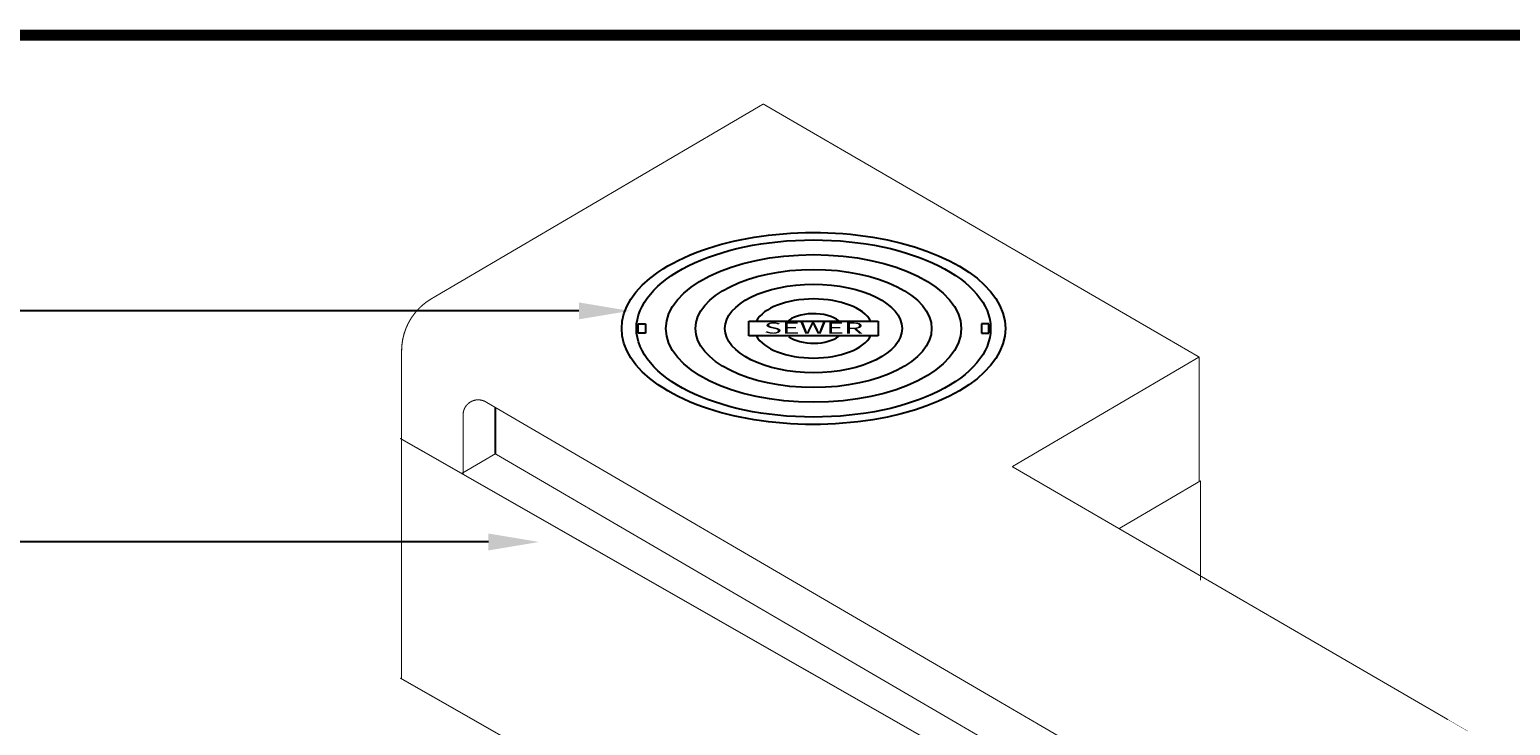
# Model space of a CAD drawing. Extents: x 0 to 807, y 0 to 1044.
# Drawn here: x 204 to 408, y 370 to 466 of the extents above; entities that cross this region are included whole.
import ezdxf
from ezdxf.enums import TextEntityAlignment as Align

# ---------------------------------------------------------------- set-up
doc = ezdxf.new("R2010")
doc.units = 0
doc.header["$MEASUREMENT"] = 0
for name, color, linetype in [('Access Covers', 5, 'Continuous'), ('Concrete', 6, 'Continuous'), ('Dimensions', 1, 'Continuous'), ('Sheet', 1, 'Continuous')]:
    doc.layers.add(name, color=color, linetype=linetype)
doc.styles.add('4', font='simplex')

msp = doc.modelspace()

# ---------------------------------------------------------------- linework, layer by layer
at = {"layer": 'Access Covers'}
for p, q in [((288.1796109158086, 424.5345461286882), (288.1796109158086, 425.8068249479833)), ((288.1796109158086, 425.8068249479833), (289.1974339712446, 425.8068249479833)), ((289.1974339712446, 425.8068249479833), (289.1974339712446, 424.5345461286882)), ((303.4469567473487, 424.1528624828997), (303.4469567473487, 426.1885085937718)), ((303.4469567473487, 426.1885085937718), (321.2588602174789, 426.1885085937718)), ((321.2588602174789, 426.1885085937718), (321.2588602174789, 424.1528624828997)), ((336.5262060490191, 425.8068249479833), (335.5083829935831, 425.8068249479833)), ((335.5083829935831, 425.8068249479833), (335.5083829935831, 424.5345461286882)), ((336.5262060490191, 424.5345461286882), (336.5262060490191, 425.8068249479833)), ((289.1974339712446, 424.5345461286882), (288.1796109158086, 424.5345461286882)), ((321.2588602174789, 424.1528624828997), (303.4469567473487, 424.1528624828997)), ((335.5083829935831, 424.5345461286882), (336.5262060490191, 424.5345461286882))]:
    msp.add_line(p, q, dxfattribs=at)
for major_axis, ratio, start_param, end_param in [((-26.46339944133621, 1.308935739813255e-13), 0.500000000000001, 3.141592653589803, 9.42477796076939), ((-24.42775333046421, 1.045526850088164e-13), 0.5000000000000011, 3.141592653589802, 9.424777960769388), ((-20.35646110872016, 9.164727987190448e-14), 0.5000000000000001, 3.141592653589802, 9.424777960769388), ((-16.28516888697612, 5.523765443929345e-14), 0.5000000000000018, 3.1415926535898, 9.424777960769386), ((-8.142584443488053, 7.730640815593578e-15), 0.5000000000000031, 3.402170310912549, 6.022607772029881), ((4.071292221744006, 4.63537186346373e-14), 0.5000000000000099, 0.5516985940086827, 2.677858549161846), ((8.142584443488058, 2.306589978124547e-15), 0.5000000000000021, 3.402170188739501, 6.022607772029877), ((4.071292221744022, 1.290540513691183e-14), 0.5000000000000038, 3.72959411349327, 5.731486992423566)]:
    msp.add_ellipse((312.3529084824139, 425.1706855383358), major_axis=major_axis, ratio=ratio, start_param=start_param, end_param=end_param, dxfattribs=at)
msp.add_ellipse((312.3529084824139, 425.1706855383358), major_axis=(12.21387666523213, 1.607573592537894e-13), ratio=0.4999999999999977, dxfattribs=at)
at = {"layer": 'Concrete', "const_width": 0.1485}
for points in [[(305.421367167734, 456.1188978587303), (259.6461503992297, 429.267277673967)], [(365.524193827421, 421.2361320152564), (305.421367167734, 456.1188978587303)], [(255.5377979275955, 422.0943035155697), (255.5377979275955, 409.906643072289)], [(365.524193827421, 421.2361320152564), (339.7600813290971, 406.1229722742301)], [(267.1449824712764, 415.0521204020997), (369.9127098663748, 355.1155445495242)], [(264.0185140773012, 413.2562777131029), (264.0185140773012, 405.0665111315359)], [(255.3357901499896, 410.0219333708217), (263.8276009479011, 405.175469469394)], [(255.3357901499895, 410.0219333708217), (264.0185140773012, 405.066511131536)], [(255.5377979275956, 409.906643072289), (255.5377979275956, 376.8684570834454)], [(268.4592697339805, 407.8923940378648), (263.8276009479011, 405.175469469394)], [(268.4592697339805, 407.8923940378648), (371.03780543876, 348.0609986103298)], [(264.0185140773012, 405.0665111315359), (378.7547893968229, 339.54995065856)], [(399.8629079887841, 371.2402064307561), (339.7600813290971, 406.1229722742301)], [(365.7245289649271, 404.1691745616544), (354.4856484827246, 397.5764772176695)], [(365.7245289649271, 404.1691745616544), (365.7245289649271, 390.4433681933868)], [(360.6645465495837, 401.2010023595325), (354.4856484827246, 397.5764772176695)], [(255.3357901499896, 376.9837473819782), (378.9567971744289, 306.430509414238)]]:
    msp.add_lwpolyline(points, dxfattribs=at)
for points in [[(259.6461503992297, 429.267277673967, 0.2660991792858509), (255.5377979275955, 422.0943035155695, 0.2660991792858509)], [(267.1449824712764, 415.0521204020997, 0.5788283555804896), (264.0185140773012, 413.256277713103, 0.5788283555804896)]]:
    msp.add_lwpolyline(points, format="xyb", dxfattribs=at)
at = {"layer": 'Concrete', "linetype": 'Continuous'}
for points, const_width in [([(365.524193827421, 421.2361320152564), (365.524193827421, 404.0516585038019)], 0.1485), ([(268.4592697339805, 407.8923940378648), (268.4592697339805, 414.2855307800122)], 0.2475), ([(399.8629079887841, 371.2402064307561), (402.574442804935, 369.6586386038614)], 0.0495)]:
    msp.add_lwpolyline(points, dxfattribs=dict(at, const_width=const_width))
at = {"layer": 'Dimensions', "linetype": 'Continuous'}
for p, q in [((279.9807495118944, 427.5977425439129), (141.3956735441435, 427.5977425439129)), ((267.5020282486902, 395.7341618836373), (178.1385707376201, 395.7341618836373))]:
    msp.add_line(p, q, dxfattribs=at)
for points in [[(279.9807495118944, 428.7644092105796), (279.9807495118944, 426.4310758772462), (286.9807495118944, 427.5977425439129)], [(267.5020282486902, 396.900828550304), (267.5020282486902, 394.5674952169707), (274.5020282486902, 395.7341618836373)]]:
    msp.add_solid(points, dxfattribs=at)
at = {"layer": 'Sheet', "color": 2, "linetype": 'Continuous'}
msp.add_line((31.36153402754886, 465.6256257867236), (775.0255601732961, 465.6256257867236), dxfattribs=at)
at = {"layer": 'Sheet', "color": 2, "linetype": 'Continuous', "const_width": 1.5}
msp.add_lwpolyline([(31.36153402754886, 465.6256257867236), (775.0255601732961, 465.6256257867236)], dxfattribs=at)

# ---------------------------------------------------------------- texts
at = {"layer": 'Access Covers', "style": '4', "width": 2.000000000000024}
msp.add_text('SEWER', height=1.526734583153996, dxfattribs=at).set_placement((312.3529084824139, 424.4709321877235), align=Align.CENTER)

doc.saveas('drawing.dxf')
